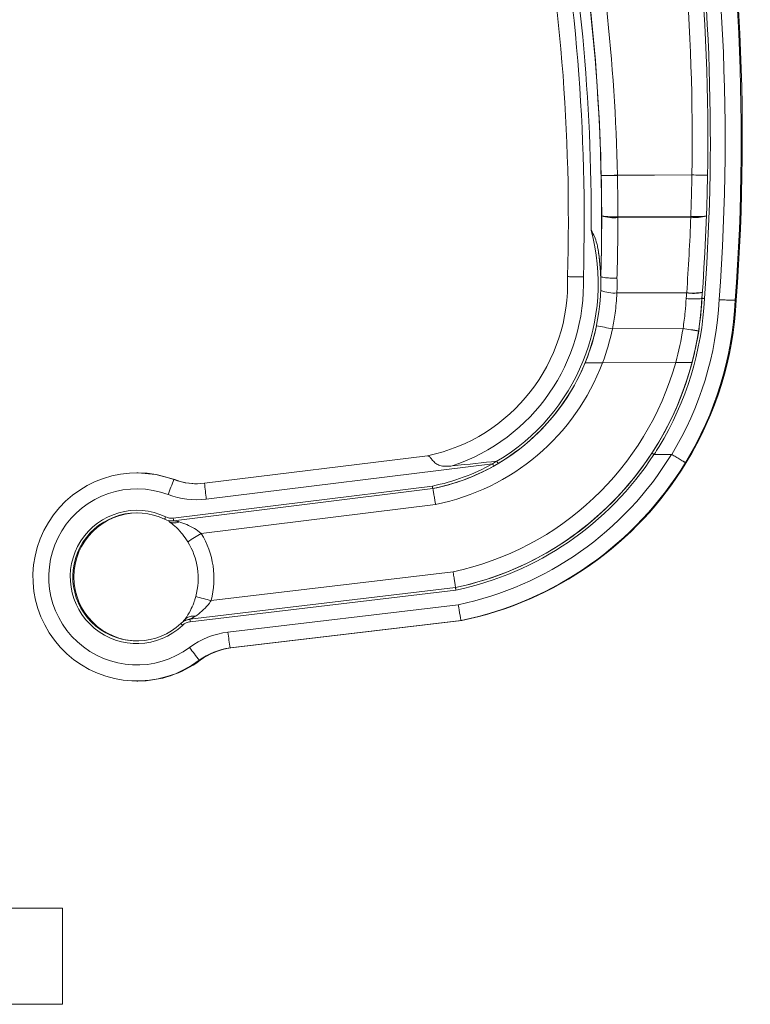
# Model space of a CAD drawing. Units: inches. Extents: x 0.5 to 16.9, y 0.3 to 11.3.
# Drawn here: x 14.4 to 14.7, y 7.8 to 8.3 of the extents above; entities that cross this region are included whole.
import ezdxf

# ---------------------------------------------------------------- set-up
doc = ezdxf.new("R2010")
doc.units = ezdxf.units.IN
doc.header["$MEASUREMENT"] = 0

msp = doc.modelspace()

# ---------------------------------------------------------------- linework, layer by layer
at = {"color": 7, "linetype": 'Continuous', "lineweight": 15}
for p, q in [((14.64219658019347, 8.239309992636676), (14.67853573362468, 8.239506393585113)), ((14.64219658019347, 8.239309992636676), (14.64219697055629, 8.239237094291674)), ((14.67853612398751, 8.239433495240112), (14.64219697055629, 8.239237094291674)), ((14.67853573362468, 8.239506393585113), (14.67853612398751, 8.239433495240112)), ((14.68616096379949, 8.239375860262282), (14.67853573362468, 8.239506393585113)), ((14.64242400966293, 8.21903220748034), (14.67800791539554, 8.219224526568022)), ((14.67800965259475, 8.21883543672262), (14.64242574686214, 8.218643117634938)), ((14.63407865063495, 8.189928589609622), (14.63407068577758, 8.189928589609622)), ((14.67597833625468, 8.181920928027425), (14.64194726946164, 8.181737001513918)), ((14.6419565525551, 8.181855183349485), (14.67599596054014, 8.182039154944343)), ((14.6846769497516, 8.179194910560819), (14.68485302926829, 8.18161683825336)), ((14.7001810500603, 8.178305559529779), (14.69973145149165, 8.178305559529779)), ((14.67420671074228, 8.164486364273781), (14.63972826092699, 8.164300019804937)), ((14.6397491770372, 8.164350092092741), (14.67422248628629, 8.164536408778547)), ((14.62644019761674, 8.147729132355895), (14.62643967133748, 8.147729132355895)), ((14.63493555025946, 8.147774604739642), (14.67063550428725, 8.147967551029476)), ((14.63493607653872, 8.147774604739642), (14.67063603056651, 8.147967551029476)), ((14.44072693768373, 8.089007632069553), (14.54958694906036, 8.102465019074383)), ((14.66857543106255, 8.10309054459294), (14.66004804599261, 8.103044456933837)), ((14.66008721587809, 8.103074500744295), (14.66857526610063, 8.103120375811727)), ((14.66857526610063, 8.103120375811727), (14.66857543106255, 8.10309054459294)), ((14.58122537651236, 8.098514409516948), (14.44160298980165, 8.081254145911023)), ((14.4262121169929, 8.090806934066016), (14.42580044005536, 8.090806934066016)), ((14.42544453093029, 8.072014414571097), (14.55191086047159, 8.087648312806051)), ((14.55212467922536, 8.086413602677622), (14.42561104659315, 8.070773856785731)), ((14.42561845677803, 8.070773856785731), (14.55213208941023, 8.086413602677622)), ((14.55213208941023, 8.086413602677622), (14.55212467922536, 8.086413602677622)), ((14.55346211309095, 8.078695880181186), (14.43916298751999, 8.064566104263742)), ((14.42561104659315, 8.070773856785731), (14.42561845677803, 8.070773856785731)), ((14.44393147535623, 8.031784496338183), (14.56200720217733, 8.045838776143272)), ((14.43360905290105, 8.02269888315132), (14.5631911701804, 8.038122741915615)), ((14.56338094415195, 8.036888075677671), (14.43374360465283, 8.021457643940686)), ((14.45218094395024, 8.016413967571737), (14.56454359745986, 8.02978823351599)), ((14.56588180026945, 8.022070075102103), (14.45318656317391, 8.008656222505273)), ((14.45359824011145, 8.008656222505273), (14.56629347720699, 8.022070075102102)), ((14.56629347720699, 8.022070075102102), (14.56588180026945, 8.022070075102103)), ((14.45359824011145, 8.008656222505273), (14.45318656317391, 8.008656222505273)), ((14.43858459514217, 8.002656822254822), (14.43817291820463, 8.002656822254822)), ((14.29973265800293, 7.88170345998901), (14.37142520274225, 7.88170345998901)), ((14.29973265800293, 7.83482845998901), (14.37142520274225, 7.83482845998901))]:
    msp.add_line(p, q, dxfattribs=at)
at = {"color": 7, "linetype": 'Continuous', "lineweight": 15, "flags": 128}
for points in [[(14.64219658019347, 8.239309992636676), (14.64067130849364, 8.239276462369052), (14.63920148802708, 8.23924422065081), (14.63784360317005, 8.2392145065131), (14.63664983667607, 8.23918846185357), (14.63566606432206, 8.239167087553879), (14.63493009192786, 8.239151205016379), (14.63447020249984, 8.239141424598074), (14.63430406933082, 8.239138122154962)], [(14.64242400966293, 8.21903220748034), (14.64242423851014, 8.218983483065319), (14.64242446403256, 8.218934780042296), (14.64242468622137, 8.218886100314249), (14.64242490506791, 8.21883744578324), (14.6424251205636, 8.218788818350356), (14.64242533270005, 8.218740219915619), (14.64242554146894, 8.21869165237792), (14.64242574686214, 8.218643117634938)], [(14.67800791539554, 8.219224526568022), (14.67800814424275, 8.219175802153), (14.67800836976517, 8.219127099129977), (14.67800859195398, 8.21907841940193), (14.67800881080052, 8.219029764870921), (14.67800902629621, 8.218981137438037), (14.67800923843266, 8.2189325390033), (14.67800944720156, 8.2188839714656), (14.67800965259475, 8.21883543672262)], [(14.4262121169929, 8.090806934066016), (14.41699895265304, 8.093343738149414), (14.40818607713206, 8.094114389779847)], [(14.42561845677803, 8.070773856785731), (14.42506234851104, 8.070725208000015), (14.4246600692726, 8.070714842944259)]]:
    msp.add_lwpolyline(points, dxfattribs=at)
at = {"color": 7, "linetype": 'Continuous', "lineweight": 15}
for centre, radius, start, end in [((13.63184456637397, 8.257263783064545), 1.046841785792769, 359.0280553525415, 10.65793280409536), ((13.67693161682915, 8.218070830148651), 0.9654986025478772, 1.260501606994217, 11.03484172422272), ((13.67685013075459, 8.218070829086317), 0.957685687129336, 1.26050161293492, 11.02969258015025), ((14.63558934397523, 8.451412985581307), 0.2122787544093491, 269.6530916964209, 271.7837408133697), ((14.68481998309454, 8.507714977355729), 0.2683550642924949, 268.6582272347809, 270.2862654670091), ((14.64048268587264, 8.237170371915974), 0.01862886569824074, 251.3553863034359, 275.9870554693979), ((14.6404437746665, 8.251194855223428), 0.03222355102230316, 259.4196820381617, 273.5232194578153), ((14.68111410188227, 8.25752491116196), 0.03842613504548599, 265.3634220854607, 276.7589666327346), ((14.68050074220304, 8.240629376799248), 0.02193584626815745, 263.4792806300273, 283.534281458444), ((14.64068169631412, 8.200608410085117), 0.01879650955452075, 249.3816024886951, 273.8890199134393), ((14.67940861640967, 8.204964633416903), 0.02329762176744206, 261.5331391192457, 280.4694826541181), ((14.67919962889101, 8.202119606232204), 0.0203344047079461, 260.9353308606243, 282.6653770763589), ((14.53192296786284, 8.186584440043099), 0.1021916932591856, 337.6527002382069, 348.3122966781469), ((14.44540150433559, 7.234592529021787), 0.9497994034245516, 78.1940512273635, 78.6701742764722), ((14.53200439666937, 8.186584458810454), 0.1100046687753987, 339.3412132479298, 348.3122920701708), ((14.5320002900624, 8.186584570047247), 0.1439131570808954, 344.434752460849, 351.1671521212746), ((14.47112535627112, 6.845694706528549), 1.334336341809014, 80.91473735512004, 81.2457600818918), ((14.74616624134396, 8.617512808867062), 0.458654034026681, 260.9754045390113, 261.9374561819112), ((14.53191706799235, 8.186584576912502), 0.1517261106568768, 345.2720781230861, 351.1671510319197), ((14.53193087800445, 8.18658004334523), 0.1021831922494031, 281.4022613552592, 337.6534061789253), ((14.53201290545841, 8.186579898879113), 0.1099955908138097, 281.2447594002963, 339.3419687878529), ((14.53201126125249, 8.186579507084133), 0.1439017366737951, 282.0313806329905, 344.4355784578873), ((14.5319287252589, 8.186579233982552), 0.1517139870783022, 281.8945180021981, 345.2729609177169), ((14.53192328339386, 8.186575812363564), 0.1517102332392894, 281.8940569379928, 326.9002517214061), ((14.68848122960366, 8.147231240985924), 0.05254443657634691, 235.8886477323676, 237.2396469186959), ((14.66637412305584, 8.113315370093694), 0.01201668036077384, 232.4639546807215, 238.4540838002891), ((14.53191009015817, 8.186575736030123), 0.1529601592339951, 281.8731393845329, 326.9002521069219), ((14.53190980610733, 8.186575633380189), 0.1601475978409195, 281.7576938165435, 328.5804453877563), ((14.53199200695946, 8.186575181730294), 0.1679596624113847, 281.6406822315411, 328.6259287319936), ((14.53240368389699, 8.186575181730301), 0.1679596624113943, 281.6406822315424, 328.6259287319928), ((14.40777471280985, 8.04333356115217), 0.05078038970455719, 69.20813799843833, 306.7711945579395), ((14.53191235720941, 8.18657554744128), 0.100928379979573, 281.428533220586, 299.2482230804005), ((14.53192552624975, 8.18657543165559), 0.1021782646414795, 281.4016411221374, 299.2482232206872), ((14.61160168321706, 8.115165950158584), 0.03464092687499062, 208.7304644446752, 210.8087717425416), ((14.6115769029016, 8.013962318534087), 0.20104225696084, 157.5280453721322, 159.7631221134462), ((14.4368933885026, 8.12001823891118), 0.03124666119780146, 249.2058029794281, 277.0471841194159), ((14.43730508121126, 8.12001830936459), 0.03124673266093694, 249.20582180742, 269.9999695398619), ((14.40769245540799, 8.043333514021903), 0.04296796075879333, 69.20828679553996, 306.7710457608397), ((14.62586674387591, 8.10600000287799), 0.1859179617534834, 185.243988880946, 187.6488212213385), ((14.43681105332523, 8.120017404463049), 0.03905832649724268, 249.2058029794198, 277.0471841194189), ((14.40769202236469, 8.043333447479199), 0.03249940141392253, 64.28701632106424, 313.3763600169534), ((14.40770519765909, 8.043333435644609), 0.03124942443646526, 64.28701632106106, 313.3763600169592), ((14.40825647043953, 8.043333139779847), 0.03125000002426871, 90.00225806235512, 269.9977419376424), ((14.45081837190113, 8.058289619678826), 0.03236850581570359, 153.7324863408807, 155.935218095051), ((14.42465266038661, 8.078526529361888), 0.007811685873995096, 244.2847215347245, 277.0471574179456), ((14.42463948651679, 8.078526659535031), 0.006561816134119939, 244.2847215346245, 277.047157418031), ((14.4552859270147, 8.075388464822403), 0.03003153568110099, 186.4508144340687, 188.8390160581127), ((14.61672097851864, 7.769392046924859), 0.3444627182923758, 121.0284473336672, 122.3162289604512), ((14.40315782981986, 8.042578998326896), 0.03444583322813996, 345.2004287055705, 31.35222628548089), ((14.40307469339542, 8.042578996724203), 0.04225870171665492, 345.2004287055809, 31.3522262854649), ((14.62045267813574, 8.707536794961442), 0.6984274508675485, 254.7258906495749, 255.3602342796895), ((14.43453239455111, 8.014941760746002), 0.007811882475679663, 96.78806199150225, 133.3801228911001), ((14.4632323871498, 8.025282174118477), 0.02973575834302031, 184.9838475030957, 187.3896932905066), ((14.45866704827721, 8.04721844888434), 0.03972102438415671, 222.0395261458967, 223.8296227202876), ((14.43451921163888, 8.014941661120233), 0.006561981279555986, 96.78806199146064, 133.3801228911548), ((14.45679756070515, 7.97762863956453), 0.03905911953549827, 96.7879779619775, 126.7749771514767), ((14.63864857751355, 8.036641301196305), 0.1875615189538125, 186.1910308626655, 188.5808463063591), ((14.62427051444692, 8.149119640826845), 0.2368199158669276, 216.3013245974138, 218.2035080302213), ((14.45687985657784, 7.977627960099508), 0.03124729562839773, 96.78797796197769, 126.7749771514778), ((14.45729153351537, 7.977627960099525), 0.03124729562838069, 96.78797796197489, 126.7749771514885), ((14.40818596548123, 8.043328396605407), 0.05077650682568328, 270.000125985853, 306.7750665847651)]:
    msp.add_arc(centre, radius, start, end, dxfattribs=at)
for centre, major_axis, ratio, start_param, end_param in [((13.63183674484022, 8.257263734195387), (-0.6722712795052332, 0.8336648874747219), 0.9997444675785329, 3.960078500367868, 4.219576868109664), ((13.63232876151425, 8.257263734195387), (0.6679685687432589, 0.8371149175611009), 0.9997438814129032, 5.311947185781914, 5.57144555352371), ((13.63175544046474, 8.257077289077973), (-0.6680087602561892, 0.8270657969648899), 0.9997426760638594, 3.959213149983275, 4.218905947076848), ((13.63176756341065, 8.257263734195387), (-0.6628092769461169, 0.8204185307079895), 0.9997423849471335, 3.958986468969492, 4.183858477703723), ((13.63175455471057, 8.257233902976605), (-0.6634921527116618, 0.8214737570980227), 0.9997426760638609, 3.96142654446933, 4.182502582496303), ((13.67692420529003, 8.218070715904123), (-0.5922006415253591, 0.7319051608448373), 0.9997406374361321, 4.002288693394797, 4.224555969446843), ((13.67684290091454, 8.21788427078671), (-0.5964731207731621, 0.7384970772103189), 0.9997426760638597, 4.003432416982255, 4.225519991839331), ((13.67684252130561, 8.217951391028977), (-0.5986332374248562, 0.7411715310597202), 0.9997426760638595, 4.027439891680725, 4.225561268833318), ((13.67689455610592, 8.218070715904124), (-0.6013621089565735, 0.7453943310406395), 0.999743958245065, 4.004267118198373, 4.226173454767117), ((13.67695134826536, 8.218070715904123), (0.6602369658285686, 0.6944139771702887), 0.9987837740687727, 5.44256406223035, 5.473467935359507), ((13.63200795056376, 8.256375881797474), (0.7215549983741365, 0.7591924480147174), 0.99879358699894, 5.400697840928226, 5.435901674095104), ((13.67703794823167, 8.217182863506208), (0.6654881256980739, 0.7002010386068741), 0.9987935869989405, 5.442627911743073, 5.473284487126302), ((14.53189178827522, 8.1865548871886), (-0.06342887986831336, 0.07853169030114593), 0.9997426760638629, 2.997494454259372, 4.293622000944515), ((14.5319047969753, 8.186584718407387), (-0.06411036820316873, 0.07958791468913161), 0.9997456795084778, 2.998364348751258, 4.202217573966271), ((14.53197397840488, 8.186584718407387), (-0.05459169427423305, 0.06638273654542814), 0.9997203053168725, 2.659354465965775, 4.062661575422682), ((14.53189267402939, 8.186398273289972), (-0.05891227232354446, 0.07293965043447592), 0.999742676063837, 2.784233357712233, 4.068576362341513), ((14.53194850989719, 8.186584718407385), (0.07056421007723834, 0.07399931785598568), 0.9987016242612186, 5.438449341354188, 5.506078918449483), ((14.53203510986351, 8.185696866009474), (0.07582362373993236, 0.07977870384679875), 0.9987935869989439, 5.436840479191363, 5.502257919054426), ((14.5319047969753, 8.186584718407387), (-0.09544160036890048, 0.1179584853151052), 0.999740652182167, 3.454977661301669, 3.984217003543712), ((14.53189178827522, 8.1865548871886), (-0.09612519100789463, 0.1190131962922703), 0.9997426760638658, 3.485746835095254, 3.984972470180385), ((14.53189267402939, 8.186398273289972), (-0.1006417985527079, 0.1246052361589047), 0.9997426760638904, 3.486065358124843, 3.984386809750371), ((14.53197397840488, 8.186584718407387), (-0.1048778649387874, 0.1312232583891433), 0.9997540865211346, 3.49062192256709, 3.9889264188227), ((14.53242798398847, 8.186584718407387), (0.104203287736917, 0.1317593574008011), 0.9997535015311265, 4.833797938806276, 5.332102435061888), ((14.53189178827522, 8.1865548871886), (-0.09612519100789463, 0.1190131962922703), 0.9997426760638658, 3.455839418069176, 3.485746835095254), ((11.84775734891811, 7.760590091242022), (2.769111137819905, 0.3421439765522116), 0.002799307232575854, 0.1558952266784917, 0.1998277052146523)]:
    msp.add_ellipse(centre, major_axis=major_axis, ratio=ratio, start_param=start_param, end_param=end_param, dxfattribs=at)
for points, knots in [([(14.63452708970716, 8.219519153501464), (14.63451580360825, 8.222783161095386), (14.63449320635176, 8.229318423403264), (14.63436716159589, 8.235862470283905), (14.63430406933082, 8.239138122154962)], [0, 0, 0, 0, 0.499445537172799, 1, 1, 1, 1]), ([(14.64219697055629, 8.239237094291674), (14.64226095426895, 8.235863624017526), (14.64238877907427, 8.22912420295039), (14.64241227487182, 8.222393702794461), (14.64242400966293, 8.21903220748034)], [0, 0, 0, 0, 0.5005578729303805, 1, 1, 1, 1]), ([(14.67800791539554, 8.219224526568022), (14.67812165666227, 8.22264363841913), (14.67834554380923, 8.229373783242522), (14.67847328103552, 8.236116350698559), (14.67853612398751, 8.239433495240112)], [0, 0, 0, 0, 0.5080294615989016, 1, 1, 1, 1]), ([(14.62941153091304, 8.212554353210814), (14.62942856162388, 8.212523842223346), (14.63058391556215, 8.210453993826341), (14.63190212868194, 8.207514259408452), (14.63249200070467, 8.204456663551941), (14.63264720144721, 8.203652182021992)], [0, 0, 0, 0, 0.01090456940280482, 0.7397599151048404, 1, 1, 1, 1]), ([(14.63407068577758, 8.189928589609622), (14.63407011744026, 8.189933261485665), (14.63406878129866, 8.189944244906453), (14.63406267623048, 8.19006817631185), (14.63403963644425, 8.190604608504769), (14.63392566515265, 8.193034072357504), (14.63358744803956, 8.197507055904147), (14.63297217628644, 8.201528259012383), (14.63264720144721, 8.20365218202199)], [0, 0, 0, 0, 0.00809746857039758, 0.01903687164818662, 0.04535459166821199, 0.1469220983594834, 0.5494204755359342, 1, 1, 1, 1]), ([(14.62557778998805, 8.189722987797735), (14.62552655409199, 8.189722846581628), (14.6249515146255, 8.189721261660901), (14.62350459570501, 8.189721070420747), (14.62136509978853, 8.1897347293486), (14.61940032524326, 8.189769617339914), (14.61807634088273, 8.189819851372215), (14.61792055920928, 8.189861020809774), (14.61784266800505, 8.189881605625676)], [0, 0, 0, 0, 0.01258386833395008, 0.1412334220535612, 0.3560419499644481, 0.5707327836480757, 0.7853653791528786, 1, 1, 1, 1]), ([(14.64198121674842, 8.189049800925114), (14.64192749325766, 8.189049802117877), (14.64135866953068, 8.18904981474684), (14.63991457666731, 8.189068536143324), (14.63776244171416, 8.189164998530547), (14.63575538473487, 8.189363618505581), (14.63437572584823, 8.18962660412316), (14.63417813152693, 8.189825840232311), (14.63407933398527, 8.189925458671071)], [0, 0, 0, 0, 0.01321306256434695, 0.1398997605309995, 0.3550205356891793, 0.5700448978728812, 0.785021619860969, 1, 1, 1, 1]), ([(14.64194726946164, 8.181737001513918), (14.64173878197155, 8.178477003598303), (14.64136572205005, 8.172643682059563), (14.64024401099169, 8.166888808854447), (14.6397491770372, 8.164350092092741)], [0, 0, 0, 0, 0.5588579155057979, 1, 1, 1, 1]), ([(14.67576278299434, 8.17912238948818), (14.67581669321562, 8.17981450070796), (14.67588938144395, 8.18074768809187), (14.67596007384282, 8.181680062010816), (14.67597833625468, 8.181920928027425)], [0, 0, 0, 0, 0.7416637126865997, 1, 1, 1, 1]), ([(14.67422248628629, 8.164536408778547), (14.67461505158, 8.167230090578695), (14.67532166526967, 8.172078691476754), (14.67562705510181, 8.176955107982097), (14.67576278299434, 8.17912238948818)], [0, 0, 0, 0, 0.5555585738610462, 1, 1, 1, 1]), ([(14.68347551981939, 8.179300286479766), (14.6833931304019, 8.179232390540674), (14.68322835166413, 8.179096598742595), (14.68189410871054, 8.17898407442469), (14.67992344078834, 8.17895682289359), (14.6778238199417, 8.179013383302845), (14.67639869293003, 8.179084535767894), (14.67584118616236, 8.179117722393938), (14.67576278299459, 8.179122389488152)], [0, 0, 0, 0, 0.2155594727686873, 0.4311186912146579, 0.6466855200356098, 0.8622701635388423, 0.9806308082683517, 0.9999999999999999, 0.9999999999999999, 0.9999999999999999, 0.9999999999999999]), ([(14.68347539357236, 8.179300992161801), (14.68333374323317, 8.176956826469567), (14.68301241785371, 8.171639225856234), (14.68227337988738, 8.16634978882041), (14.68186013311372, 8.163392102085565)], [0, 0, 0, 0, 0.4408314694336062, 1, 1, 1, 1]), ([(14.6846769497516, 8.179194910560804), (14.68464445519831, 8.179196914717311), (14.6845518999255, 8.179202623220224), (14.68432207734922, 8.17921754648906), (14.68400258465531, 8.179240281324038), (14.6836894362716, 8.17926638757681), (14.68347868994244, 8.1792884258529), (14.68345439396603, 8.179296797261765), (14.68344224596983, 8.17930098296895)], [0, 0, 0, 0, 0.04990610249751078, 0.142149143925044, 0.3566287294716548, 0.5710911670036785, 0.7855454424815697, 1, 1, 1, 1]), ([(14.69973139947617, 8.17830550542911), (14.69963441245256, 8.178289956546402), (14.69944043851744, 8.178258858798957), (14.69806739163026, 8.178286173547644), (14.69606720571299, 8.178365742544145), (14.69394544804251, 8.178475031042668), (14.69250437080253, 8.178558939892199), (14.69193445784958, 8.178593761834374), (14.69185219268366, 8.178598788273652)], [0, 0, 0, 0, 0.2149089659333196, 0.429817683469612, 0.6447335958205417, 0.8596649131360192, 0.9797430657670337, 1, 1, 1, 1]), ([(14.63493555025946, 8.147774604739642), (14.63393499688997, 8.147769202610375), (14.63193294867186, 8.147758393268663), (14.6292749876711, 8.147744114209788), (14.62735742612725, 8.147733875480185), (14.62653604452617, 8.147729559240632), (14.62646174084552, 8.147729230112711), (14.62643967133748, 8.147729132355895)], [0, 0, 0, 0, 0.2354313733275309, 0.4710842777893186, 0.6991518561015589, 0.9106427773953654, 1, 1, 1, 1]), ([(14.62644019761674, 8.147729132355895), (14.62653293447751, 8.147729586318878), (14.62671829306697, 8.147730493681253), (14.62803645311789, 8.147737491107316), (14.62998558305974, 8.147747924873261), (14.63238905174354, 8.147760850449787), (14.63412155178216, 8.147770206192122), (14.63493607653872, 8.147774604739642)], [0, 0, 0, 0, 0.1952185102158604, 0.3901946581907739, 0.5917869850730448, 0.8080810394249817, 1, 1, 1, 1]), ([(14.67865806167289, 8.148011355259275), (14.67858199197922, 8.14801089538666), (14.67842989126857, 8.148009975875249), (14.6771325467272, 8.148002833842284), (14.67519393833107, 8.147992255744528), (14.67291289155937, 8.14797986895032), (14.67132765956458, 8.147971294755465), (14.67063550428725, 8.147967551029476)], [0, 0, 0, 0, 0.2052426462225455, 0.41038093934609, 0.618489737162472, 0.8334222734295946, 1, 1, 1, 1]), ([(14.67063603056651, 8.147967551029476), (14.6715734353022, 8.147972622568087), (14.67344891119508, 8.147982769250781), (14.6759223965044, 8.147996218943945), (14.67772564442329, 8.148006083686665), (14.67857156263595, 8.148010779658792), (14.67863587762677, 8.148011205049256), (14.67865858795215, 8.148011355259275)], [0, 0, 0, 0, 0.2251538381494773, 0.4504677430805993, 0.6711128313978915, 0.8838663502730513, 1, 1, 1, 1]), ([(14.56157525393623, 8.097464368777263), (14.56068051632651, 8.097383913913163), (14.55933062048426, 8.097262531191166), (14.55751460825264, 8.097330364903229), (14.55622653392943, 8.097519229829514), (14.5550457862974, 8.097878674461459), (14.5540269146945, 8.098390589081692), (14.55313248157341, 8.099052095482433), (14.55235915340715, 8.099803619076676), (14.55168906864751, 8.10058146166401), (14.55111563055519, 8.101295351581866), (14.55062458885661, 8.101876408771329), (14.55022479376807, 8.10225362193538), (14.54988324836524, 8.102459164562806), (14.54968629541814, 8.102463056111961), (14.54958694906036, 8.102465019074383)], [0, 0, 0, 0, 0.152223121875236, 0.2296599104374163, 0.308061663775476, 0.3729651446128999, 0.4399724257713433, 0.5049806887887991, 0.5723136151274199, 0.6460923146487532, 0.7219812427291545, 0.7967025153139546, 0.8733487599929133, 0.9361149980850654, 1, 1, 1, 1]), ([(14.58122537651236, 8.09851440951695), (14.58154616691679, 8.098723818794822), (14.5821880867495, 8.099142858662477), (14.58282163350884, 8.099573151247796), (14.58313857418935, 8.099788411167921)], [0, 0, 0, 0, 0.4997359297642564, 0.9999999999999999, 0.9999999999999999, 0.9999999999999999, 0.9999999999999999]), ([(14.58313857418935, 8.09978841116792), (14.58316798143128, 8.099790738665323), (14.58322923170499, 8.099795586445792), (14.58330504126797, 8.099788030764449), (14.58335689304718, 8.099765456307047), (14.58337877508633, 8.099746839338701), (14.58338686548915, 8.099734394577139), (14.58338902746755, 8.099731068994188)], [0, 0, 0, 0, 0.3297568662084612, 0.6868273588790476, 0.8344869182007851, 0.9557703472045604, 1, 1, 1, 1]), ([(14.58400127916507, 8.098663027142205), (14.584001318353, 8.098663515146264), (14.58400148441485, 8.098665583100459), (14.58398903215941, 8.098692817997861), (14.58392782539669, 8.098805207487237), (14.58378913073632, 8.09904817598665), (14.58360289456763, 8.09936863641503), (14.58346031674419, 8.099610257722215), (14.58338902746756, 8.099731068994197)], [0, 0, 0, 0, 0.03075642843137283, 0.1303326974645675, 0.3478747174905109, 0.5652910435472694, 0.782644409208311, 1, 1, 1, 1]), ([(14.66857526610063, 8.103120375811727), (14.66860004938388, 8.10311906076857), (14.66864065271793, 8.103116906286616), (14.66867655626929, 8.10309838621515), (14.66869054516994, 8.103091170342903)], [0, 0, 0, 0, 0.6103755722685384, 1, 1, 1, 1]), ([(14.66867733654131, 8.103069505070957), (14.66866512913452, 8.103075585774864), (14.66863333144287, 8.103091424711925), (14.66859750402632, 8.103090880114648), (14.66857543106255, 8.10309054459294)], [0, 0, 0, 0, 0.3839085844954976, 1, 1, 1, 1]), ([(14.67539369733491, 8.099131466148155), (14.67534399058334, 8.099149002152638), (14.67524755160519, 8.09918302478136), (14.67464642088013, 8.099516615501111), (14.67382124227947, 8.099992037199382), (14.67255555582241, 8.100735637966519), (14.67081409116161, 8.1017731018479), (14.66934603749175, 8.10266379350297), (14.66867733654131, 8.103069505070957)], [0, 0, 0, 0, 0.1584158738577875, 0.3073519093300857, 0.4468000267431523, 0.5767527175512486, 0.8072101409828699, 1, 1, 1, 1]), ([(14.66869054516994, 8.103091170342898), (14.66935833214114, 8.102684685597984), (14.6708246577586, 8.101792127012263), (14.67256246678828, 8.100749147046908), (14.6738262844752, 8.100001965926898), (14.67465022318398, 8.099523763967149), (14.67525009711359, 8.099187378702284), (14.67534485511897, 8.099150483479864), (14.67539369733491, 8.099131466148155)], [0, 0, 0, 0, 0.1926973022276721, 0.423124443661526, 0.5530850356253766, 0.6925563631076248, 0.8415307662854751, 1, 1, 1, 1]), ([(14.58400127916507, 8.098663027142205), (14.58364479209543, 8.098453446739148), (14.58293145579749, 8.09803407301827), (14.58221009544033, 8.097627263542655), (14.58184923214553, 8.09742375553688)], [0, 0, 0, 0, 0.499746151518609, 1, 1, 1, 1]), ([(14.55212467922536, 8.086413602677622), (14.55212341459974, 8.086416896889983), (14.55212084866455, 8.086423580872447), (14.55210996721385, 8.086477357704936), (14.55209410503442, 8.086562443855145), (14.55207348047558, 8.086678067090258), (14.55204844120127, 8.086822190699834), (14.55202010129241, 8.086988406835113), (14.55198875652596, 8.087174961859244), (14.5519551897949, 8.08737725898463), (14.55192875769711, 8.087538360741352), (14.55191390057398, 8.087629635858972), (14.55191086047159, 8.087648312806051)], [0, 0, 0, 0, 0.1057551663657405, 0.2145780539077048, 0.320332992415092, 0.4291530009927774, 0.534943120195253, 0.6437970844359774, 0.7496598318697544, 0.8585886996882425, 0.9710640595034549, 1, 1, 1, 1]), ([(14.55346211309095, 8.078695880181186), (14.55345442981934, 8.078743588877217), (14.55336259737599, 8.079313815513165), (14.55312979639387, 8.080746969260304), (14.55277720677721, 8.082872463229522), (14.5524416604265, 8.084828885099707), (14.55220137704321, 8.086157937976187), (14.55215518537694, 8.086328380781906), (14.55213208941023, 8.086413602677622)], [0, 0, 0, 0, 0.01186022830732935, 0.1417565067195295, 0.3564619579538106, 0.571021449814616, 0.7855094844549133, 1, 1, 1, 1]), ([(14.43257405205115, 8.060501087948925), (14.43174707470614, 8.061752954379669), (14.43076632873212, 8.06323759355313), (14.42861045952247, 8.065839462713742), (14.42613190293625, 8.068343805144314), (14.42423297461366, 8.069764010142904), (14.4232824628972, 8.070474896106777)], [0, 0, 0, 0, 0.2750065037995417, 0.3261413665784933, 0.6626989451447474, 1, 1, 1, 1]), ([(14.42346574845363, 8.070365248415229), (14.42419782756493, 8.070068637856268), (14.42556247301281, 8.069515735522588), (14.42729429421106, 8.069818657015936), (14.42815744371052, 8.070125583830128), (14.42828904985113, 8.070177506966944), (14.42832598525298, 8.070192079249933)], [0, 0, 0, 0, 0.4950563874521923, 0.9228189073470653, 0.9783390451284312, 1, 1, 1, 1]), ([(14.42561845677803, 8.070773856785731), (14.42565889185241, 8.070766845603174), (14.42572819333343, 8.070754829170843), (14.4264006186177, 8.070625823694304), (14.42734274781203, 8.070429715136143), (14.4281690240903, 8.070230014751006), (14.42832598525299, 8.070192079249933)], [0, 0, 0, 0, 0.2014515712887036, 0.3452668867398331, 0.8756255342105187, 0.9999999999999999, 0.9999999999999999, 0.9999999999999999, 0.9999999999999999]), ([(14.42832598525299, 8.070192079249933), (14.42954710459263, 8.069776334970378), (14.43195211020844, 8.068957522840707), (14.43578133926801, 8.067139524806896), (14.4380562574952, 8.065408321303867), (14.43916298751999, 8.064566104263742)], [0, 0, 0, 0, 0.346258896519385, 0.6819600375009178, 1, 1, 1, 1]), ([(14.56200720217733, 8.045838776143272), (14.56201426865202, 8.045796112045107), (14.56210880581878, 8.045225340459549), (14.56234428332353, 8.043791667151101), (14.56268677373632, 8.041661964594658), (14.56299034031864, 8.039706634178744), (14.56318431420066, 8.038378290775222), (14.56319382495295, 8.038207925300973), (14.56319858036528, 8.038122741915615)], [0, 0, 0, 0, 0.01061239628797753, 0.1419754434330739, 0.356680551122356, 0.5711823397982743, 0.7855895382660005, 1, 1, 1, 1]), ([(14.5631911701804, 8.038122741915615), (14.56319193145531, 8.038109113220198), (14.56319345399331, 8.0380818560412), (14.56322446868282, 8.037869303876894), (14.56327290261188, 8.03755647076977), (14.56332586461823, 8.037225430755868), (14.56336309938023, 8.03699679163615), (14.56337809864733, 8.036905411386273), (14.56338094415195, 8.036888075677671)], [0, 0, 0, 0, 0.214399712947874, 0.4287960933999535, 0.643288784223035, 0.8579836661459651, 0.9730581412959307, 0.9999999999999999, 0.9999999999999999, 0.9999999999999999, 0.9999999999999999]), ([(14.43098061013115, 8.022374481435225), (14.43113641232204, 8.022587577394996), (14.4320148526061, 8.02378905007242), (14.43366821096417, 8.026407382837261), (14.43516699585017, 8.029762328997235), (14.4359980292975, 8.032137552864707), (14.43628697687653, 8.033162907926593), (14.43646093286114, 8.033780205534555)], [0, 0, 0, 0, 0.08667049401227063, 0.4886635608111599, 0.7877745997976593, 0.8722333006750916, 1, 1, 1, 1]), ([(14.44393147535623, 8.031784496338183), (14.4436724325377, 8.031386123187572), (14.4426054149641, 8.029745193109004), (14.44027644960014, 8.027233974727986), (14.43781222536505, 8.025228565398747), (14.43651126993194, 8.0243190879084), (14.43621834796434, 8.024114310766016)], [0, 0, 0, 0, 0.1214519073786015, 0.5002698791591061, 0.8874812107002331, 1, 1, 1, 1]), ([(14.56588180026945, 8.022070075102103), (14.5658739010997, 8.022090662692431), (14.56585787360918, 8.022132435108938), (14.56578992753528, 8.02246851595225), (14.56569086577005, 8.023000251856699), (14.56556202144465, 8.023722815794402), (14.56540552341378, 8.024623487199632), (14.56522828617448, 8.025662242271556), (14.56503209620371, 8.026828260345603), (14.56481024537728, 8.028162265082887), (14.56464394534465, 8.029173730689331), (14.56455075548237, 8.029744399756332), (14.56454359745986, 8.02978823351599)], [0, 0, 0, 0, 0.1057391785702917, 0.2145457986144781, 0.3202846982009646, 0.4290877857669456, 0.5348699271255664, 0.6437146863993762, 0.749587332902709, 0.8585253043284925, 0.9891331628670744, 1, 1, 1, 1]), ([(14.42950977769327, 8.02091323581551), (14.42951117002681, 8.020914583477897), (14.42951370479235, 8.020917036918888), (14.42961457749353, 8.02100276993793), (14.42981615850798, 8.021164970657283), (14.43035412409022, 8.02155196281142), (14.43099469584666, 8.02197545555751), (14.4315618385602, 8.022135712800175), (14.43168733184008, 8.022171173375662)], [0, 0, 0, 0, 0.1502372744624753, 0.2735093683080755, 0.3675475862664065, 0.4981018406247331, 0.8889435680282723, 1, 1, 1, 1]), ([(14.43026162339885, 8.021655136396511), (14.43042018596461, 8.02180688282238), (14.43062144240579, 8.021999487839135), (14.43095730873731, 8.022360027784712), (14.43106768720915, 8.022480464288396), (14.43111652439202, 8.022533751668233)], [0, 0, 0, 0, 0.6743414128592142, 0.8559116854153482, 1, 1, 1, 1]), ([(14.43111652439202, 8.022533751668224), (14.4316200226704, 8.02297613177992), (14.43262700568504, 8.023860880105019), (14.43448369580459, 8.024237351286589), (14.43571485316652, 8.024185725050035), (14.43617787983092, 8.024120050652117), (14.43621834796441, 8.024114310766045)], [0, 0, 0, 0, 0.3865429708389108, 0.7730755451838552, 0.9801669972034598, 0.9999999999999999, 0.9999999999999999, 0.9999999999999999, 0.9999999999999999]), ([(14.43168733184008, 8.022171173375662), (14.43218485555689, 8.022385645368008), (14.4328104881084, 8.022655342379954), (14.43348114156035, 8.02264790752567), (14.43361846918502, 8.022646385113648)], [0, 0, 0, 0, 0.7952331054605536, 1, 1, 1, 1]), ([(14.43621834796434, 8.024114310766016), (14.43603868281023, 8.024009147624605), (14.43524310942413, 8.023543475820201), (14.43426152292676, 8.023020149578711), (14.43367985426807, 8.022726932053368), (14.43363405015222, 8.022706664957605), (14.43361646308592, 8.02269888315132)], [0, 0, 0, 0, 0.1483787424189014, 0.6570343543501262, 0.8683140273832765, 0.9999999999999999, 0.9999999999999999, 0.9999999999999999, 0.9999999999999999])]:
    msp.add_open_spline(points, degree=3, knots=knots, dxfattribs=at)
for points in [[(14.61784266800505, 8.189881605625676), (14.61784279639511, 8.189881757574206)], [(14.63407933398527, 8.189925458671071), (14.63407865063495, 8.189928589609622)], [(14.63406265215668, 8.18301588252723), (14.6340544791493, 8.182796355195562)], [(14.6419565525551, 8.181855183349485), (14.64194726946164, 8.181737001513918)], [(14.67599596054014, 8.182039154944343), (14.67597833625468, 8.181920928027425)], [(14.69973139947617, 8.17830550542911), (14.69973145149165, 8.17830555952979)], [(14.6397491770372, 8.164350092092741), (14.63972826092699, 8.164300019804937)], [(14.67422248628629, 8.164536408778547), (14.67420671074228, 8.164486364273781)], [(14.68184378417382, 8.163286670781185), (14.68186013311372, 8.163392102085565)], [(14.65905283539672, 8.103786500595925), (14.65901414926726, 8.10372711484169)], [(14.66008721587809, 8.103074500744295), (14.66004804599261, 8.103044456933837)], [(14.66869054516994, 8.103091170342902), (14.66867733654131, 8.10306950507096)], [(14.40818607713206, 8.094114389779847), (14.40777440019452, 8.094114389779847)], [(14.42465265908773, 8.070714842944259), (14.4246600692726, 8.070714842944259)], [(14.40777440019452, 7.992551889779847), (14.40818607713206, 7.992551889779847)], [(14.37142520274225, 7.83482845998901), (14.37142520274225, 7.88170345998901)]]:
    msp.add_open_spline(points, degree=1, dxfattribs=at)

doc.saveas('drawing.dxf')
